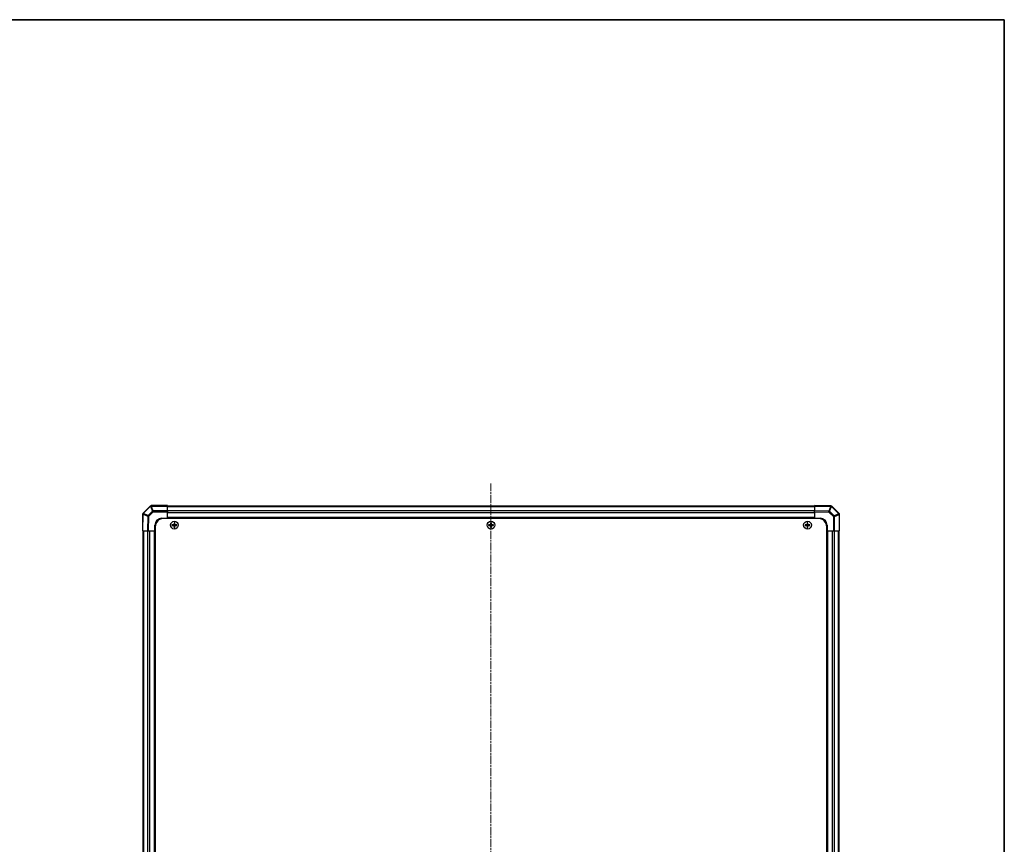
# Model space of a CAD drawing. Units: millimetres. Extents: x 0 to 11399, y -25 to 2810.
# Drawn here: x 2823 to 3529, y 1235 to 1827 of the extents above; entities that cross this region are included whole.
import ezdxf

# ---------------------------------------------------------------- set-up
doc = ezdxf.new("R2010")
doc.units = ezdxf.units.MM
doc.linetypes.add('CHAIN', pattern=[0.3543, 0.2362, -0.0295, 0.0591, -0.0295])
for name, color, linetype, lineweight in [('Border (ISO)', 7, 'Continuous', 35), ('Centerline (ISO)', 131, 'Continuous', 18), ('TK1', 7, 'Continuous', 25), ('TK2', 2, 'Continuous', 25), ('TK5', 4, 'Continuous', 25), ('TK8', 8, 'Continuous', 25)]:
    doc.layers.add(name, color=color, linetype=linetype, lineweight=lineweight)

# ---------------------------------------------------------------- blocks, each defined once
blk = doc.blocks.new('図面枠 tk図枠')
at = {"layer": 'Border (ISO)'}
for p, q in [((14.5, 289), (405.5, 289)), ((405.5, 289), (405.5, 8))]:
    blk.add_line(p, q, dxfattribs=at)

msp = doc.modelspace()

# ---------------------------------------------------------------- linework, layer by layer
at = {"layer": 'Centerline (ISO)', "linetype": 'CHAIN', "ltscale": 23.990969}
msp.add_line((3160.8916, 1494.0005), (3160.8916, 662.1005), dxfattribs=at)
at = {"layer": 'TK1'}
for p, q in [((3392.8916, 1477.7505), (2928.8916, 1477.7505)), ((3392.8916, 1477.1647), (2928.8916, 1477.1647)), ((3392.8916, 1474.3363), (2928.8916, 1474.3363)), ((3392.8916, 1472.9221), (2928.8916, 1472.9221)), ((3392.8916, 1469.5505), (2928.8916, 1469.5505)), ((3392.8916, 1469.0505), (2928.8916, 1469.0505)), ((2911.1916, 1460.0505), (2911.1916, 696.0505)), ((2911.7774, 1460.0505), (2911.7774, 696.0505)), ((2914.6058, 1460.0505), (2914.6058, 696.0505)), ((2916.02, 1460.0505), (2916.02, 696.0505)), ((2919.3916, 1460.0505), (2919.3916, 696.0505)), ((2919.8916, 1460.0505), (2919.8916, 696.0505)), ((3401.8916, 696.0505), (3401.8916, 1460.0505)), ((3402.3916, 696.0505), (3402.3916, 1460.0505)), ((3405.7631, 696.0505), (3405.7631, 1460.0505)), ((3407.1774, 696.0505), (3407.1774, 1460.0505)), ((3410.0058, 696.0505), (3410.0058, 1460.0505)), ((3410.5916, 696.0505), (3410.5916, 1460.0505))]:
    msp.add_line(p, q, dxfattribs=at)
at = {"layer": 'TK2'}
for p, q in [((2916.5954, 1477.7543), (2911.3904, 1472.5494)), ((2911.6006, 1472.3515), (2916.8056, 1477.5565)), ((2916.5987, 1477.7576), (2916.5954, 1477.7543)), ((2916.8056, 1477.5565), (2918.2232, 1474.1338)), ((2917.3025, 1477.7605), (2917.3058, 1477.7638)), ((2918.7202, 1474.3379), (2917.3025, 1477.7605)), ((2928.8916, 1478.0505), (2917.3058, 1478.0505)), ((2917.3058, 1478.0505), (2917.3058, 1477.7638)), ((2917.3058, 1477.7638), (2928.8916, 1477.7638)), ((2928.8916, 1478.0505), (2928.8916, 1477.7638)), ((2928.8916, 1474.3379), (2928.8916, 1477.7638)), ((3404.689, 1477.8446), (3392.8916, 1478.0505)), ((3392.8916, 1477.7577), (3392.8916, 1478.0505)), ((3392.8916, 1477.7577), (3404.6962, 1477.5516)), ((3392.8916, 1477.7577), (3392.8916, 1474.3427)), ((3404.6962, 1477.5516), (3403.2573, 1474.1618)), ((3403.7419, 1473.9519), (3405.1808, 1477.3417)), ((3404.7008, 1477.8444), (3404.689, 1477.8446)), ((3405.1808, 1477.3417), (3405.1925, 1477.3415)), ((3405.1925, 1477.3415), (3410.3975, 1472.1365)), ((3410.5954, 1472.3467), (3405.3904, 1477.5517)), ((2911.0975, 1471.848), (2910.8916, 1460.0505)), ((2911.0977, 1471.8597), (2911.0975, 1471.848)), ((2911.1844, 1460.0505), (2911.3904, 1471.8552)), ((2911.3904, 1471.8552), (2914.7803, 1470.4163)), ((2911.6004, 1472.3397), (2911.6006, 1472.3515)), ((2914.9902, 1470.9008), (2911.6004, 1472.3397)), ((2914.7803, 1470.4163), (2914.5993, 1460.0505)), ((2918.2232, 1474.1338), (2914.9902, 1470.9008)), ((2915.3064, 1460.0505), (2915.4872, 1470.4091)), ((2915.4872, 1470.4091), (2918.7202, 1473.6421)), ((2928.8916, 1474.3379), (2918.7202, 1474.3379)), ((2918.7202, 1474.3379), (2918.7202, 1473.6421)), ((2918.7202, 1473.6421), (2928.8916, 1473.6421)), ((2924.8916, 1469.0505), (2928.8916, 1469.0505)), ((2928.8916, 1474.3379), (2928.8916, 1473.6421)), ((2928.8916, 1469.0505), (2928.8916, 1473.6421)), ((2928.8916, 1468.8005), (2928.8916, 1469.0505)), ((2928.8916, 1469.0505), (2928.8916, 1468.8005)), ((3403.2573, 1474.1618), (3392.8916, 1474.3427)), ((3392.8916, 1473.6357), (3392.8916, 1474.3427)), ((3392.8916, 1473.6357), (3403.2501, 1473.4549)), ((3392.8916, 1473.6357), (3392.8916, 1469.0505)), ((3392.8916, 1468.8005), (3392.8916, 1469.0505)), ((3392.8916, 1468.8005), (3392.8916, 1469.0505)), ((3392.8916, 1469.0505), (3396.8916, 1469.0505)), ((3403.2501, 1473.4549), (3406.4831, 1470.2219)), ((3406.9749, 1470.7188), (3403.7419, 1473.9519)), ((3406.4831, 1470.2219), (3406.4831, 1460.0505)), ((3407.1789, 1470.2219), (3406.4831, 1470.2219)), ((3410.3975, 1472.1365), (3406.9749, 1470.7188)), ((3407.1789, 1470.2219), (3410.6015, 1471.6396)), ((3407.1789, 1460.0505), (3407.1789, 1470.2219)), ((3410.5987, 1472.3434), (3410.5954, 1472.3467)), ((3410.6015, 1471.6396), (3410.6048, 1471.6363)), ((3410.6048, 1471.6363), (3410.6048, 1460.0505)), ((3410.8916, 1471.6363), (3410.6048, 1471.6363)), ((3410.8916, 1460.0505), (3410.8916, 1471.6363)), ((2919.8916, 1460.0505), (2919.8916, 1464.0505)), ((3401.8916, 1464.0505), (3401.8916, 1460.0505)), ((2911.1844, 1460.0505), (2910.8916, 1460.0505)), ((2911.1844, 1460.0505), (2914.5993, 1460.0505)), ((2915.3064, 1460.0505), (2914.5993, 1460.0505)), ((2915.3064, 1460.0505), (2919.8916, 1460.0505)), ((2920.1416, 1460.0505), (2919.8916, 1460.0505)), ((2920.1416, 1460.0505), (2919.8916, 1460.0505)), ((3401.6416, 1460.0505), (3401.8916, 1460.0505)), ((3401.8916, 1460.0505), (3401.6416, 1460.0505)), ((3401.8916, 1460.0505), (3406.4831, 1460.0505)), ((3407.1789, 1460.0505), (3406.4831, 1460.0505)), ((3407.1789, 1460.0505), (3410.6048, 1460.0505)), ((3410.8916, 1460.0505), (3410.6048, 1460.0505))]:
    msp.add_line(p, q, dxfattribs=at)
for centre, radius, start, end in [((2917.3058, 1477.0505), 1, 90, 135), ((3404.6833, 1476.8445), 1, 45, 89), ((2912.0975, 1471.8423), 1, 135, 179), ((2924.8916, 1464.0505), 5, 90, 180), ((3396.8916, 1464.0505), 5, 0, 90), ((3409.8916, 1471.6363), 1, 0, 45)]:
    msp.add_arc(centre, radius, start, end, dxfattribs=at)
for centre, major_axis, ratio, start_param, end_param in [((2917.3025, 1477.0472), (-0.7071, 0.7071), 0.58406793, 5.24101135, 6.28318531), ((2917.3025, 1477.0472), (-0.7071, 0.7071), 0.01234165, 5.50395766, 6.28318531), ((2917.3058, 1477.0505), (-0.7071, 0.7071), 0.58406793, 5.24101135, 6.28318531), ((2917.3025, 1477.0472), (-0.9239, -0.3827), 0.68496673, 4.43593174, 4.97981512), ((3404.6716, 1476.8448), (0.0175, 0.9998), 0.58012166, 5.2426451, 6.28318531), ((3404.6716, 1476.8448), (0.0175, 0.9998), 0.01744975, 5.49793944, 6.28318531), ((3404.6716, 1476.8448), (-0.9205, 0.3907), 0.68263531, 4.43425936, 4.9686739), ((3404.6833, 1476.8445), (0.0175, 0.9998), 0.58012166, 5.2426451, 6.28318531), ((3404.6833, 1476.8445), (0.7071, 0.7071), 0.01234165, 5.50395766, 6.28318531), ((2912.0973, 1471.8305), (-0.9998, 0.0175), 0.58012166, 5.2426451, 6.28318531), ((2912.0973, 1471.8305), (-0.9998, 0.0175), 0.01744975, 5.49793944, 6.28318531), ((2912.0975, 1471.8423), (-0.9998, 0.0175), 0.58012166, 5.2426451, 6.28318531), ((2912.0975, 1471.8423), (-0.7071, 0.7071), 0.01234165, 5.50395766, 6.28318531), ((2912.0973, 1471.8305), (-0.3907, -0.9205), 0.68263531, 4.43425936, 4.9686739), ((2915.4872, 1470.3916), (0.3907, 0.9205), 0.68263531, 1.29266671, 1.82708125), ((2915.4872, 1470.3916), (0.9998, -0.0175), 0.01744975, 1.57110091, 2.35634678), ((2915.4872, 1470.3916), (-0.7071, 0.7071), 0.01234165, 4.72473001, 5.50395766), ((2918.7202, 1473.6246), (0.9239, 0.3827), 0.68496673, 1.29433909, 1.83822247), ((2918.7202, 1473.6246), (0.7071, -0.7071), 0.01234165, 1.58313736, 2.362365), ((3403.2327, 1473.4549), (-0.0175, -0.9998), 0.01744975, 1.57110091, 2.35634678), ((3403.2327, 1473.4549), (0.7071, 0.7071), 0.01234165, 4.72473001, 5.50395766), ((3403.2327, 1473.4549), (0.9205, -0.3907), 0.68263531, 1.29266671, 1.82708125), ((3406.4657, 1470.2219), (-0.7071, -0.7071), 0.01234165, 1.58313736, 2.362365), ((3406.4657, 1470.2219), (0.3827, -0.9239), 0.68496673, 1.29433909, 1.83822247), ((3409.8883, 1471.6396), (0.7071, 0.7071), 0.01234165, 5.50395765, 6.2831853), ((3409.8883, 1471.6396), (-0.3827, 0.9239), 0.68496673, 4.43593174, 4.97981512), ((3409.8883, 1471.6396), (0.7071, 0.7071), 0.58406793, 5.24101135, 6.28318531), ((3409.8916, 1471.6363), (0.7071, 0.7071), 0.58406793, 5.24101135, 6.28318531)]:
    msp.add_ellipse(centre, major_axis=major_axis, ratio=ratio, start_param=start_param, end_param=end_param, dxfattribs=at)
at = {"layer": 'TK5'}
for p, q in [((3395.6416, 1468.8005), (2926.1416, 1468.8005)), ((2920.1416, 1462.8005), (2920.1416, 693.3005)), ((3401.6416, 693.3005), (3401.6416, 1462.8005))]:
    msp.add_line(p, q, dxfattribs=at)
for centre, start, end in [((2926.1416, 1462.8005), 90, 180), ((3395.6416, 1462.8005), 0, 90)]:
    msp.add_arc(centre, 6, start, end, dxfattribs=at)
at = {"layer": 'TK8'}
for p, q in [((2932.1597, 1464.3324), (2932.2291, 1464.263)), ((2932.1597, 1463.7687), (2932.2291, 1463.838)), ((2933.3916, 1464.263), (2932.2291, 1464.263)), ((2932.2291, 1464.263), (2932.3172, 1464.1749)), ((2932.2291, 1464.263), (2932.2291, 1463.838)), ((2932.2291, 1463.838), (2932.3172, 1463.9262)), ((2932.2291, 1463.838), (2933.3916, 1463.838)), ((2933.3916, 1464.1749), (2932.3172, 1464.1749)), ((2932.3172, 1464.1749), (2932.3172, 1463.9262)), ((2932.3172, 1463.9262), (2933.3916, 1463.9262)), ((2933.3916, 1464.3486), (2933.3916, 1464.263)), ((2933.3916, 1464.263), (2933.3916, 1464.1749)), ((2933.3916, 1463.838), (2933.3916, 1463.9262)), ((2933.3916, 1463.7525), (2933.3916, 1463.838)), ((2933.5935, 1464.5505), (2933.6791, 1464.5505)), ((2933.5935, 1463.5505), (2933.6791, 1463.5505)), ((2933.6097, 1465.7824), (2933.6791, 1465.713)), ((2933.6097, 1462.3187), (2933.6791, 1462.388)), ((2934.1041, 1465.713), (2933.6791, 1465.713)), ((2933.6791, 1465.713), (2933.7672, 1465.6249)), ((2933.6791, 1465.713), (2933.6791, 1464.5505)), ((2933.6791, 1464.5505), (2933.7672, 1464.5505)), ((2933.6791, 1463.5505), (2933.7672, 1463.5505)), ((2933.6791, 1463.5505), (2933.6791, 1462.388)), ((2933.6791, 1462.388), (2933.7672, 1462.4762)), ((2933.6791, 1462.388), (2934.1041, 1462.388)), ((2934.0159, 1465.6249), (2933.7672, 1465.6249)), ((2933.7672, 1465.6249), (2933.7672, 1464.5505)), ((2933.7672, 1463.5505), (2933.7672, 1462.4762)), ((2933.7672, 1462.4762), (2934.0159, 1462.4762)), ((2934.1041, 1465.713), (2934.0159, 1465.6249)), ((2934.0159, 1464.5505), (2934.0159, 1465.6249)), ((2934.1041, 1464.5505), (2934.0159, 1464.5505)), ((2934.0159, 1462.4762), (2934.0159, 1463.5505)), ((2934.1041, 1463.5505), (2934.0159, 1463.5505)), ((2934.1041, 1462.388), (2934.0159, 1462.4762)), ((2934.1734, 1465.7824), (2934.1041, 1465.713)), ((2934.1041, 1464.5505), (2934.1041, 1465.713)), ((2934.1896, 1464.5505), (2934.1041, 1464.5505)), ((2934.1041, 1462.388), (2934.1041, 1463.5505)), ((2934.1896, 1463.5505), (2934.1041, 1463.5505)), ((2934.1734, 1462.3187), (2934.1041, 1462.388)), ((2934.3916, 1464.3486), (2934.3916, 1464.263)), ((2935.5541, 1464.263), (2934.3916, 1464.263)), ((2934.3916, 1464.263), (2934.3916, 1464.1749)), ((2935.4659, 1464.1749), (2934.3916, 1464.1749)), ((2934.3916, 1463.838), (2934.3916, 1463.9262)), ((2934.3916, 1463.9262), (2935.4659, 1463.9262)), ((2934.3916, 1463.838), (2935.5541, 1463.838)), ((2934.3916, 1463.7525), (2934.3916, 1463.838)), ((2935.5541, 1464.263), (2935.4659, 1464.1749)), ((2935.4659, 1463.9262), (2935.4659, 1464.1749)), ((2935.5541, 1463.838), (2935.4659, 1463.9262)), ((2935.6234, 1464.3324), (2935.5541, 1464.263)), ((2935.5541, 1463.838), (2935.5541, 1464.263)), ((2935.6234, 1463.7687), (2935.5541, 1463.838)), ((3159.1597, 1464.3324), (3159.2291, 1464.263)), ((3159.1597, 1463.7687), (3159.2291, 1463.838)), ((3160.3916, 1464.263), (3159.2291, 1464.263)), ((3159.2291, 1464.263), (3159.3172, 1464.1749)), ((3159.2291, 1464.263), (3159.2291, 1463.838)), ((3159.2291, 1463.838), (3159.3172, 1463.9262)), ((3159.2291, 1463.838), (3160.3916, 1463.838)), ((3160.3916, 1464.1749), (3159.3172, 1464.1749)), ((3159.3172, 1464.1749), (3159.3172, 1463.9262)), ((3159.3172, 1463.9262), (3160.3916, 1463.9262)), ((3160.3916, 1464.3486), (3160.3916, 1464.263)), ((3160.3916, 1464.263), (3160.3916, 1464.1749)), ((3160.3916, 1463.838), (3160.3916, 1463.9262)), ((3160.3916, 1463.7525), (3160.3916, 1463.838)), ((3160.5935, 1464.5505), (3160.6791, 1464.5505)), ((3160.5935, 1463.5505), (3160.6791, 1463.5505)), ((3160.6097, 1465.7824), (3160.6791, 1465.713)), ((3160.6097, 1462.3187), (3160.6791, 1462.388)), ((3161.1041, 1465.713), (3160.6791, 1465.713)), ((3160.6791, 1465.713), (3160.7672, 1465.6249)), ((3160.6791, 1465.713), (3160.6791, 1464.5505)), ((3160.6791, 1464.5505), (3160.7672, 1464.5505)), ((3160.6791, 1463.5505), (3160.7672, 1463.5505)), ((3160.6791, 1463.5505), (3160.6791, 1462.388)), ((3160.6791, 1462.388), (3160.7672, 1462.4762)), ((3160.6791, 1462.388), (3161.1041, 1462.388)), ((3161.0159, 1465.6249), (3160.7672, 1465.6249)), ((3160.7672, 1465.6249), (3160.7672, 1464.5505)), ((3160.7672, 1463.5505), (3160.7672, 1462.4762)), ((3160.7672, 1462.4762), (3161.0159, 1462.4762)), ((3161.1041, 1465.713), (3161.0159, 1465.6249)), ((3161.0159, 1464.5505), (3161.0159, 1465.6249)), ((3161.1041, 1464.5505), (3161.0159, 1464.5505)), ((3161.0159, 1462.4762), (3161.0159, 1463.5505)), ((3161.1041, 1463.5505), (3161.0159, 1463.5505)), ((3161.1041, 1462.388), (3161.0159, 1462.4762)), ((3161.1734, 1465.7824), (3161.1041, 1465.713)), ((3161.1041, 1464.5505), (3161.1041, 1465.713)), ((3161.1896, 1464.5505), (3161.1041, 1464.5505)), ((3161.1041, 1462.388), (3161.1041, 1463.5505)), ((3161.1896, 1463.5505), (3161.1041, 1463.5505)), ((3161.1734, 1462.3187), (3161.1041, 1462.388)), ((3161.3916, 1464.3486), (3161.3916, 1464.263)), ((3162.5541, 1464.263), (3161.3916, 1464.263)), ((3161.3916, 1464.263), (3161.3916, 1464.1749)), ((3162.4659, 1464.1749), (3161.3916, 1464.1749)), ((3161.3916, 1463.838), (3161.3916, 1463.9262)), ((3161.3916, 1463.9262), (3162.4659, 1463.9262)), ((3161.3916, 1463.838), (3162.5541, 1463.838)), ((3161.3916, 1463.7525), (3161.3916, 1463.838)), ((3162.5541, 1464.263), (3162.4659, 1464.1749)), ((3162.4659, 1463.9262), (3162.4659, 1464.1749)), ((3162.5541, 1463.838), (3162.4659, 1463.9262)), ((3162.6234, 1464.3324), (3162.5541, 1464.263)), ((3162.5541, 1463.838), (3162.5541, 1464.263)), ((3162.6234, 1463.7687), (3162.5541, 1463.838)), ((3386.1597, 1464.3324), (3386.2291, 1464.263)), ((3386.1597, 1463.7687), (3386.2291, 1463.838)), ((3387.3916, 1464.263), (3386.2291, 1464.263)), ((3386.2291, 1464.263), (3386.3172, 1464.1749)), ((3386.2291, 1464.263), (3386.2291, 1463.838)), ((3386.2291, 1463.838), (3386.3172, 1463.9262)), ((3386.2291, 1463.838), (3387.3916, 1463.838)), ((3387.3916, 1464.1749), (3386.3172, 1464.1749)), ((3386.3172, 1464.1749), (3386.3172, 1463.9262)), ((3386.3172, 1463.9262), (3387.3916, 1463.9262)), ((3387.3916, 1464.3486), (3387.3916, 1464.263)), ((3387.3916, 1464.263), (3387.3916, 1464.1749)), ((3387.3916, 1463.838), (3387.3916, 1463.9262)), ((3387.3916, 1463.7525), (3387.3916, 1463.838)), ((3387.5935, 1464.5505), (3387.6791, 1464.5505)), ((3387.5935, 1463.5505), (3387.6791, 1463.5505)), ((3387.6097, 1465.7824), (3387.6791, 1465.713)), ((3387.6097, 1462.3187), (3387.6791, 1462.388)), ((3388.1041, 1465.713), (3387.6791, 1465.713)), ((3387.6791, 1465.713), (3387.7672, 1465.6249)), ((3387.6791, 1465.713), (3387.6791, 1464.5505)), ((3387.6791, 1464.5505), (3387.7672, 1464.5505)), ((3387.6791, 1463.5505), (3387.7672, 1463.5505)), ((3387.6791, 1463.5505), (3387.6791, 1462.388)), ((3387.6791, 1462.388), (3387.7672, 1462.4762)), ((3387.6791, 1462.388), (3388.1041, 1462.388)), ((3388.0159, 1465.6249), (3387.7672, 1465.6249)), ((3387.7672, 1465.6249), (3387.7672, 1464.5505)), ((3387.7672, 1463.5505), (3387.7672, 1462.4762)), ((3387.7672, 1462.4762), (3388.0159, 1462.4762)), ((3388.1041, 1465.713), (3388.0159, 1465.6249)), ((3388.0159, 1464.5505), (3388.0159, 1465.6249)), ((3388.1041, 1464.5505), (3388.0159, 1464.5505)), ((3388.0159, 1462.4762), (3388.0159, 1463.5505)), ((3388.1041, 1463.5505), (3388.0159, 1463.5505)), ((3388.1041, 1462.388), (3388.0159, 1462.4762)), ((3388.1734, 1465.7824), (3388.1041, 1465.713)), ((3388.1041, 1464.5505), (3388.1041, 1465.713)), ((3388.1896, 1464.5505), (3388.1041, 1464.5505)), ((3388.1041, 1462.388), (3388.1041, 1463.5505)), ((3388.1896, 1463.5505), (3388.1041, 1463.5505)), ((3388.1734, 1462.3187), (3388.1041, 1462.388)), ((3388.3916, 1464.3486), (3388.3916, 1464.263)), ((3389.5541, 1464.263), (3388.3916, 1464.263)), ((3388.3916, 1464.263), (3388.3916, 1464.1749)), ((3389.4659, 1464.1749), (3388.3916, 1464.1749)), ((3388.3916, 1463.838), (3388.3916, 1463.9262)), ((3388.3916, 1463.9262), (3389.4659, 1463.9262)), ((3388.3916, 1463.838), (3389.5541, 1463.838)), ((3388.3916, 1463.7525), (3388.3916, 1463.838)), ((3389.5541, 1464.263), (3389.4659, 1464.1749)), ((3389.4659, 1463.9262), (3389.4659, 1464.1749)), ((3389.5541, 1463.838), (3389.4659, 1463.9262)), ((3389.6234, 1464.3324), (3389.5541, 1464.263)), ((3389.5541, 1463.838), (3389.5541, 1464.263)), ((3389.6234, 1463.7687), (3389.5541, 1463.838))]:
    msp.add_line(p, q, dxfattribs=at)
for centre, radius in [((2933.8916, 1464.0505), 2.7832), ((2933.8916, 1464.0505), 2.7768), ((3160.8916, 1464.0505), 2.7832), ((3160.8916, 1464.0505), 2.7768), ((3387.8916, 1464.0505), 2.7832), ((3387.8916, 1464.0505), 2.7768)]:
    msp.add_circle(centre, radius, dxfattribs=at)
for centre, radius, start, end in [((2933.3916, 1464.5505), 0.3757, 270, 0), ((2933.3916, 1464.5505), 0.2875, 270, 0), ((2933.3916, 1463.5505), 0.3757, 0, 90), ((2933.3916, 1463.5505), 0.2875, 0, 90), ((2934.3916, 1464.5505), 0.3757, 180, 270), ((2934.3916, 1463.5505), 0.3757, 90, 180), ((2934.3916, 1464.5505), 0.2875, 180, 270), ((2934.3916, 1463.5505), 0.2875, 90, 180), ((3160.3916, 1464.5505), 0.3757, 270, 0), ((3160.3916, 1464.5505), 0.2875, 270, 0), ((3160.3916, 1463.5505), 0.3757, 0, 90), ((3160.3916, 1463.5505), 0.2875, 0, 90), ((3161.3916, 1464.5505), 0.3757, 180, 270), ((3161.3916, 1463.5505), 0.3757, 90, 180), ((3161.3916, 1464.5505), 0.2875, 180, 270), ((3161.3916, 1463.5505), 0.2875, 90, 180), ((3387.3916, 1464.5505), 0.3757, 270, 0), ((3387.3916, 1464.5505), 0.2875, 270, 0), ((3387.3916, 1463.5505), 0.3757, 0, 90), ((3387.3916, 1463.5505), 0.2875, 0, 90), ((3388.3916, 1464.5505), 0.3757, 180, 270), ((3388.3916, 1463.5505), 0.3757, 90, 180), ((3388.3916, 1464.5505), 0.2875, 180, 270), ((3388.3916, 1463.5505), 0.2875, 90, 180)]:
    msp.add_arc(centre, radius, start, end, dxfattribs=at)
for centre, major_axis, start_param, end_param in [((2932.8087, 1464.0505), (0, 7.4512), 1.53295937, 1.60863328), ((2933.8916, 1463.6945), (7.5216, 0), 1.63732037, 1.80313234), ((2933.8916, 1464.4066), (-7.5216, 0), 1.33846031, 1.50427228), ((2934.2476, 1464.0505), (0, 7.5216), 1.33846031, 1.50427228), ((2934.2476, 1464.0505), (0, 7.5216), 1.63732037, 1.80313234), ((2933.8916, 1465.1334), (7.4512, 0), 1.53295937, 1.60863328), ((2933.8916, 1462.9676), (-7.4512, 0), 1.53295937, 1.60863328), ((2933.5355, 1464.0505), (0, -7.5216), 1.63732037, 1.80313234), ((2933.5355, 1464.0505), (0, -7.5216), 1.33846031, 1.50427228), ((2933.8916, 1463.6945), (7.5216, 0), 1.33846031, 1.50427228), ((2933.8916, 1464.4066), (-7.5216, 0), 1.63732037, 1.80313234), ((2934.9745, 1464.0505), (0, -7.4512), 1.53295937, 1.60863328), ((3159.8087, 1464.0505), (0, 7.4512), 1.53295937, 1.60863328), ((3160.8916, 1463.6945), (7.5216, 0), 1.63732037, 1.80313234), ((3160.8916, 1464.4066), (-7.5216, 0), 1.33846031, 1.50427228), ((3161.2476, 1464.0505), (0, 7.5216), 1.33846031, 1.50427228), ((3161.2476, 1464.0505), (0, 7.5216), 1.63732037, 1.80313234), ((3160.8916, 1465.1334), (7.4512, 0), 1.53295937, 1.60863328), ((3160.8916, 1462.9676), (-7.4512, 0), 1.53295937, 1.60863328), ((3160.5355, 1464.0505), (0, -7.5216), 1.63732037, 1.80313234), ((3160.5355, 1464.0505), (0, -7.5216), 1.33846031, 1.50427228), ((3160.8916, 1463.6945), (7.5216, 0), 1.33846031, 1.50427228), ((3160.8916, 1464.4066), (-7.5216, 0), 1.63732037, 1.80313234), ((3161.9745, 1464.0505), (0, -7.4512), 1.53295937, 1.60863328), ((3386.8087, 1464.0505), (0, 7.4512), 1.53295937, 1.60863328), ((3387.8916, 1463.6945), (7.5216, 0), 1.63732037, 1.80313234), ((3387.8916, 1464.4066), (-7.5216, 0), 1.33846031, 1.50427228), ((3388.2476, 1464.0505), (0, 7.5216), 1.33846031, 1.50427228), ((3388.2476, 1464.0505), (0, 7.5216), 1.63732037, 1.80313234), ((3387.8916, 1465.1334), (7.4512, 0), 1.53295937, 1.60863328), ((3387.8916, 1462.9676), (-7.4512, 0), 1.53295937, 1.60863328), ((3387.5355, 1464.0505), (0, -7.5216), 1.63732037, 1.80313234), ((3387.5355, 1464.0505), (0, -7.5216), 1.33846031, 1.50427228), ((3387.8916, 1463.6945), (7.5216, 0), 1.33846031, 1.50427228), ((3387.8916, 1464.4066), (-7.5216, 0), 1.63732037, 1.80313234), ((3388.9745, 1464.0505), (0, -7.4512), 1.53295937, 1.60863328)]:
    msp.add_ellipse(centre, major_axis=major_axis, ratio=0.08715574, start_param=start_param, end_param=end_param, dxfattribs=at)
for points in [[(2933.3916, 1464.3486), (2933.4168, 1464.3487), (2933.4438, 1464.3539), (2933.4935, 1464.3746), (2933.5161, 1464.3901), (2933.552, 1464.426), (2933.5675, 1464.4486), (2933.5882, 1464.4983), (2933.5934, 1464.5252), (2933.5935, 1464.5505)], [(2933.5935, 1463.5505), (2933.5934, 1463.5758), (2933.5882, 1463.6028), (2933.5675, 1463.6524), (2933.552, 1463.6751), (2933.5161, 1463.7109), (2933.4935, 1463.7265), (2933.4438, 1463.7472), (2933.4168, 1463.7523), (2933.3916, 1463.7525)], [(2934.1896, 1464.5505), (2934.1897, 1464.5252), (2934.1949, 1464.4983), (2934.2156, 1464.4486), (2934.2312, 1464.426), (2934.267, 1464.3901), (2934.2897, 1464.3746), (2934.3393, 1464.3539), (2934.3663, 1464.3487), (2934.3916, 1464.3486)], [(2934.3916, 1463.7525), (2934.3663, 1463.7523), (2934.3393, 1463.7472), (2934.2897, 1463.7265), (2934.267, 1463.7109), (2934.2312, 1463.6751), (2934.2156, 1463.6524), (2934.1949, 1463.6028), (2934.1897, 1463.5758), (2934.1896, 1463.5505)], [(3160.3916, 1464.3486), (3160.4168, 1464.3487), (3160.4438, 1464.3539), (3160.4935, 1464.3746), (3160.5161, 1464.3901), (3160.552, 1464.426), (3160.5675, 1464.4486), (3160.5882, 1464.4983), (3160.5934, 1464.5252), (3160.5935, 1464.5505)], [(3160.5935, 1463.5505), (3160.5934, 1463.5758), (3160.5882, 1463.6028), (3160.5675, 1463.6524), (3160.552, 1463.6751), (3160.5161, 1463.7109), (3160.4935, 1463.7265), (3160.4438, 1463.7472), (3160.4168, 1463.7523), (3160.3916, 1463.7525)], [(3161.1896, 1464.5505), (3161.1897, 1464.5252), (3161.1949, 1464.4983), (3161.2156, 1464.4486), (3161.2312, 1464.426), (3161.267, 1464.3901), (3161.2897, 1464.3746), (3161.3393, 1464.3539), (3161.3663, 1464.3487), (3161.3916, 1464.3486)], [(3161.3916, 1463.7525), (3161.3663, 1463.7523), (3161.3393, 1463.7472), (3161.2897, 1463.7265), (3161.267, 1463.7109), (3161.2312, 1463.6751), (3161.2156, 1463.6524), (3161.1949, 1463.6028), (3161.1897, 1463.5758), (3161.1896, 1463.5505)], [(3387.3916, 1464.3486), (3387.4168, 1464.3487), (3387.4438, 1464.3539), (3387.4935, 1464.3746), (3387.5161, 1464.3901), (3387.552, 1464.426), (3387.5675, 1464.4486), (3387.5882, 1464.4983), (3387.5934, 1464.5252), (3387.5935, 1464.5505)], [(3387.5935, 1463.5505), (3387.5934, 1463.5758), (3387.5882, 1463.6028), (3387.5675, 1463.6524), (3387.552, 1463.6751), (3387.5161, 1463.7109), (3387.4935, 1463.7265), (3387.4438, 1463.7472), (3387.4168, 1463.7523), (3387.3916, 1463.7525)], [(3388.1896, 1464.5505), (3388.1897, 1464.5252), (3388.1949, 1464.4983), (3388.2156, 1464.4486), (3388.2312, 1464.426), (3388.267, 1464.3901), (3388.2897, 1464.3746), (3388.3393, 1464.3539), (3388.3663, 1464.3487), (3388.3916, 1464.3486)], [(3388.3916, 1463.7525), (3388.3663, 1463.7523), (3388.3393, 1463.7472), (3388.2897, 1463.7265), (3388.267, 1463.7109), (3388.2312, 1463.6751), (3388.2156, 1463.6524), (3388.1949, 1463.6028), (3388.1897, 1463.5758), (3388.1896, 1463.5505)]]:
    msp.add_open_spline(points, degree=3, knots=[0.0307191633, 0.0307191633, 0.0307191633, 0.0307191633, 0.0383195288, 0.0383195288, 0.0459198942, 0.0459198942, 0.0535202597, 0.0535202597, 0.0611206252, 0.0611206252, 0.0611206252, 0.0611206252], dxfattribs=at)

# ---------------------------------------------------------------- block references
at = {"xscale": 6.5, "yscale": 6.5, "zscale": 6.5}
msp.add_blockref('図面枠 tk図枠', (893.25, -52), dxfattribs=at)

doc.saveas('drawing.dxf')
